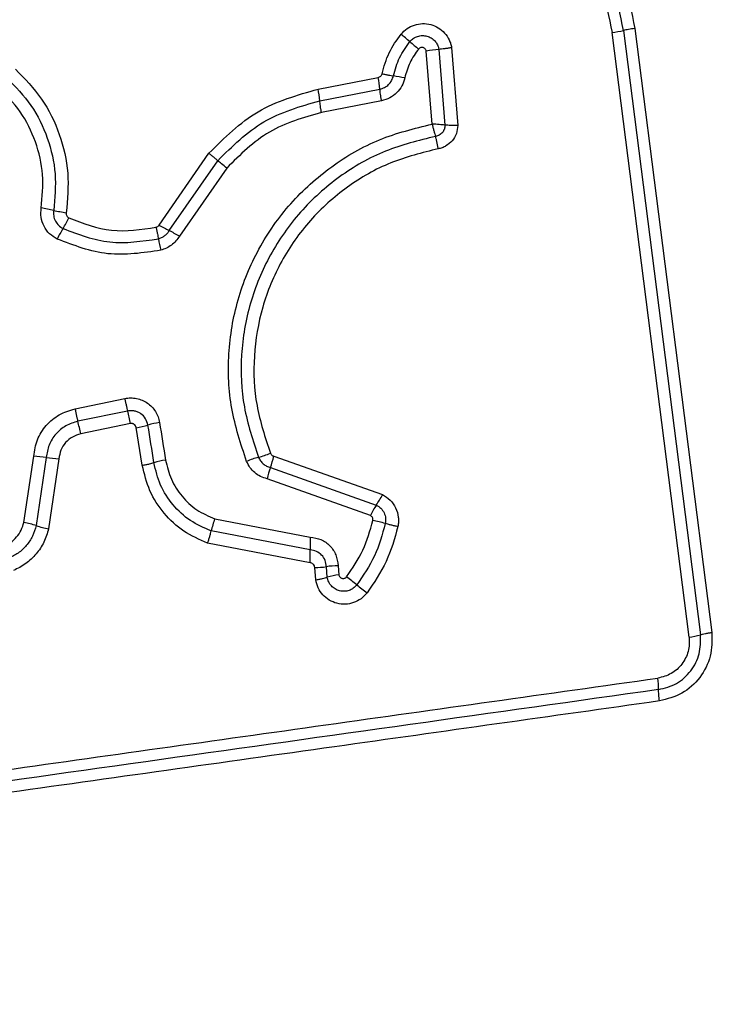
# Model space of a CAD drawing. Units: millimetres. Extents: x 14827 to 25697, y 40681 to 45980.
# Drawn here: x 24146 to 24164, y 44333 to 44358 of the extents above; entities that cross this region are included whole.
import ezdxf

# ---------------------------------------------------------------- set-up
doc = ezdxf.new("R2010")
doc.units = ezdxf.units.MM
doc.header["$LTSCALE"] = 200
doc.layers.add('OTWORY_MONTAŻOWE', color=1, linetype='Continuous')

msp = doc.modelspace()

# ---------------------------------------------------------------- linework, layer by layer
at = {"color": 7, "linetype": 'Continuous', "lineweight": 25}
for p, q in [((24163.437, 44342.582), (24161.481, 44357.941)), ((24161.771, 44357.992), (24163.726, 44342.643)), ((24162.06, 44358.042), (24164.014, 44342.703)), ((24156.91, 44355.616), (24156.762, 44357.467)), ((24157.083, 44357.511), (24157.236, 44355.587)), ((24157.405, 44357.556), (24157.563, 44355.577)), ((24154.012, 44356.503), (24155.541, 44356.799)), ((24154.056, 44356.207), (24155.583, 44356.502)), ((24155.625, 44356.206), (24154.099, 44355.911)), ((24149.971, 44353.051), (24151.24, 44354.874)), ((24150.229, 44352.909), (24151.465, 44354.685)), ((24151.69, 44354.496), (24150.488, 44352.769)), ((24147.837, 44348.384), (24149.101, 44348.645)), ((24149.174, 44348.327), (24147.909, 44348.066)), ((24149.246, 44348.008), (24147.981, 44347.748)), ((24149.545, 44346.95), (24149.394, 44347.905)), ((24146.539, 44345.499), (24146.787, 44347.179)), ((24147.107, 44347.147), (24146.852, 44345.416)), ((24147.429, 44347.114), (24147.166, 44345.333)), ((24152.889, 44347.181), (24155.645, 44346.203)), ((24152.802, 44346.892), (24155.492, 44345.938)), ((24155.34, 44345.673), (24152.715, 44346.605)), ((24151.388, 44345.589), (24153.813, 44345.125)), ((24153.81, 44344.8), (24151.297, 44345.281)), ((24153.807, 44344.474), (24151.205, 44344.972)), ((24153.953, 44344.038), (24153.927, 44344.35)), ((24154.247, 44344.104), (24154.224, 44344.374)), ((24154.52, 44344.399), (24154.54, 44344.17))]:
    msp.add_line(p, q, dxfattribs=at)
at = {"color": 7, "linetype": 'Continuous', "lineweight": 25, "flags": 128}
for points in [[(24151.69, 44354.496), (24151.656, 44354.524), (24151.623, 44354.552), (24151.592, 44354.579), (24151.562, 44354.604), (24151.534, 44354.627), (24151.508, 44354.649), (24151.485, 44354.668), (24151.465, 44354.685)], [(24149.986, 44348.035), (24150.004, 44347.915), (24150.023, 44347.796), (24150.042, 44347.677), (24150.061, 44347.558), (24150.08, 44347.439), (24150.099, 44347.319), (24150.118, 44347.2), (24150.137, 44347.081)]]:
    msp.add_lwpolyline(points, dxfattribs=at)
at = {"color": 7, "linetype": 'Continuous', "lineweight": 25}
for centre, radius, start, end in [((24147.572, 44347.461), 13.489, 49.4404, 50.686), ((24161.102, 44360.977), 3.06, 277.1229, 282.6405), ((24163.933, 44366.54), 11.645, 229.3256, 230.7642), ((24157.463, 44353.548), 3.982, 95.4798, 100.1492), ((24152.786, 44356.256), 2.808, 5.0351, 11.1542), ((24155.059, 44351.362), 5.545, 77.973, 81.005), ((24151.048, 44355.921), 3.022, 5.4356, 11.1211), ((24146.225, 44348.65), 4.892, 77.3665, 81.15), ((24148.359, 44358.176), 4.87, 257.3837, 261.1957), ((24145.287, 44354.381), 2.656, 327.723, 334.3535), ((24149.765, 44351.553), 2.64, 147.7155, 154.3659), ((24154.292, 44360.655), 8.747, 240.3964, 242.3272), ((24146.415, 44345.612), 8.234, 60.355, 62.4019), ((24153.953, 44353.377), 4.055, 189.5941, 193.7846), ((24143.696, 44346.913), 5.657, 11.1594, 14.4695), ((24142.109, 44346.589), 5.985, 11.164, 14.2926), ((24149.034, 44350.255), 2.378, 278.698, 286.0077), ((24150.347, 44345.68), 2.382, 98.7205, 105.999), ((23795.517, 44291.277), 358.682, 8.93995, 9.09426), ((24146.618, 44343.937), 3.247, 81.3386, 87.0293), ((24147.606, 44350.455), 3.346, 261.4342, 266.9765), ((24153.13, 44344.84), 2.397, 105.2744, 112.897), ((24151.869, 44349.459), 2.392, 285.2588, 292.922), ((24150.739, 44347.67), 2.204, 339.3394, 347.1753), ((24150.492, 44344.775), 2.333, 98.7658, 106.1938), ((24154.885, 44346.109), 2.226, 159.3911, 167.132), ((24153.911, 44347.027), 1.92, 325.4282, 334.5729), ((24157.09, 44344.841), 1.938, 145.524, 154.553), ((24145.757, 44341.907), 3.676, 72.6608, 77.7126), ((24147.953, 44348.943), 3.695, 252.6679, 257.7102), ((24153.926, 44344.673), 2.698, 160.1407, 166.9772), ((24154.564, 44341.475), 4.159, 73.8598, 78.3713), ((24157.094, 44344.929), 3.287, 176.5751, 182.2492), ((24150.663, 44344.669), 3.15, 356.4447, 2.3831), ((24153.897, 44346.547), 2.197, 270.7834, 278.5689), ((24154.55, 44342.215), 2.183, 90.7868, 98.5955), ((24154.84, 44342.161), 2.032, 98.4979, 106.9694), ((24147.79, 44334.958), 11.493, 51.1733, 52.8191), ((24162.847, 44353.691), 12.542, 231.2428, 232.7536), ((24163.21, 44344.387), 1.819, 277.1505, 286.4503), ((24160.565, 44341.25), 2.099, 0.0686, 8.0156)]:
    msp.add_arc(centre, radius, start, end, dxfattribs=at)
for points, knots in [([(24146.822, 44363.902), (24147.498, 44364.397), (24148.85, 44365.385), (24151.282, 44366.113), (24153.794, 44366.209), (24156.242, 44365.624), (24158.447, 44364.414), (24160.24, 44362.66), (24161.551, 44360.495), (24161.89, 44358.859), (24162.06, 44358.042)], [0, 0, 0, 0, 0.124977, 0.249972, 0.374991, 0.5, 0.625022, 0.750041, 0.875058, 1, 1, 1, 1]), ([(24161.771, 44357.992), (24161.606, 44358.786), (24161.276, 44360.37), (24160.005, 44362.463), (24158.274, 44364.155), (24156.145, 44365.324), (24153.778, 44365.89), (24151.351, 44365.798), (24148.999, 44365.095), (24147.69, 44364.139), (24147.035, 44363.66)], [0, 0, 0, 0, 0.125599, 0.250387, 0.375062, 0.499955, 0.624967, 0.749917, 0.874686, 1, 1, 1, 1]), ([(24147.248, 44363.417), (24147.879, 44363.879), (24149.142, 44364.802), (24151.414, 44365.481), (24153.76, 44365.571), (24156.047, 44365.023), (24158.106, 44363.893), (24159.78, 44362.254), (24161.005, 44360.232), (24161.322, 44358.704), (24161.481, 44357.941)], [0, 0, 0, 0, 0.124943, 0.249965, 0.374983, 0.500009, 0.625028, 0.750052, 0.875074, 1, 1, 1, 1]), ([(24156.119, 44357.897), (24156.167, 44357.947), (24156.265, 44358.048), (24156.458, 44358.139), (24156.666, 44358.177), (24156.876, 44358.151), (24157.07, 44358.068), (24157.233, 44357.934), (24157.331, 44357.787), (24157.383, 44357.658), (24157.398, 44357.59), (24157.405, 44357.556)], [0, 0, 0, 0, 0.1247038, 0.2494434, 0.3745024, 0.4998339, 0.6249088, 0.7500694, 0.8748748, 0.9374367, 1, 1, 1, 1]), ([(24155.637, 44356.893), (24155.687, 44357.075), (24155.787, 44357.438), (24156.008, 44357.744), (24156.119, 44357.897)], [0, 0, 0, 0, 0.500183, 1, 1, 1, 1]), ([(24156.343, 44357.709), (24156.371, 44357.738), (24156.427, 44357.795), (24156.538, 44357.848), (24156.658, 44357.868), (24156.778, 44357.854), (24156.89, 44357.806), (24156.983, 44357.729), (24157.053, 44357.628), (24157.073, 44357.55), (24157.083, 44357.511)], [0, 0, 0, 0, 0.124535, 0.249046, 0.374055, 0.49914, 0.624454, 0.749982, 0.875056, 1, 1, 1, 1]), ([(24162.06, 44358.042), (24162.032, 44358.038), (24161.976, 44358.03), (24161.896, 44358.017), (24161.824, 44358.004), (24161.789, 44357.996), (24161.771, 44357.992)], [0, 0, 0, 0, 0.238255, 0.488151, 0.743855, 1, 1, 1, 1]), ([(24155.926, 44356.839), (24155.97, 44356.997), (24156.057, 44357.312), (24156.248, 44357.577), (24156.343, 44357.709)], [0, 0, 0, 0, 0.5014177, 1, 1, 1, 1]), ([(24156.568, 44357.521), (24156.487, 44357.41), (24156.325, 44357.187), (24156.251, 44356.92), (24156.214, 44356.786)], [0, 0, 0, 0, 0.495415, 1, 1, 1, 1]), ([(24156.762, 44357.467), (24156.759, 44357.477), (24156.754, 44357.498), (24156.735, 44357.524), (24156.711, 44357.545), (24156.682, 44357.557), (24156.65, 44357.562), (24156.619, 44357.557), (24156.59, 44357.544), (24156.575, 44357.529), (24156.568, 44357.521)], [0, 0, 0, 0, 0.124738, 0.249778, 0.37517, 0.50046, 0.626019, 0.749664, 0.875735, 1, 1, 1, 1]), ([(24157.405, 44357.556), (24157.376, 44357.551), (24157.317, 44357.541), (24157.23, 44357.528), (24157.149, 44357.518), (24157.105, 44357.513), (24157.083, 44357.511)], [0, 0, 0, 0, 0.247086, 0.500042, 0.753332, 1, 1, 1, 1]), ([(24146.324, 44357.008), (24146.559, 44356.767), (24147.029, 44356.283), (24147.472, 44355.366), (24147.706, 44354.373), (24147.644, 44353.7), (24147.614, 44353.363)], [0, 0, 0, 0, 0.249905, 0.499992, 0.750035, 1, 1, 1, 1]), ([(24155.541, 44356.799), (24155.552, 44356.802), (24155.575, 44356.809), (24155.604, 44356.831), (24155.626, 44356.859), (24155.633, 44356.882), (24155.637, 44356.893)], [0, 0, 0, 0, 0.249769, 0.499682, 0.750208, 1, 1, 1, 1]), ([(24155.637, 44356.893), (24155.665, 44356.887), (24155.723, 44356.875), (24155.803, 44356.86), (24155.874, 44356.847), (24155.909, 44356.842), (24155.926, 44356.839)], [0, 0, 0, 0, 0.247122, 0.500248, 0.753233, 1, 1, 1, 1]), ([(24146.106, 44356.784), (24146.323, 44356.562), (24146.756, 44356.116), (24147.165, 44355.269), (24147.38, 44354.353), (24147.324, 44353.733), (24147.295, 44353.424)], [0, 0, 0, 0, 0.2497755, 0.5001095, 0.7503795, 1, 1, 1, 1]), ([(24155.583, 44356.502), (24155.623, 44356.514), (24155.705, 44356.537), (24155.808, 44356.614), (24155.888, 44356.716), (24155.913, 44356.798), (24155.926, 44356.839)], [0, 0, 0, 0, 0.247256, 0.496927, 0.748124, 1, 1, 1, 1]), ([(24156.214, 44356.786), (24156.194, 44356.716), (24156.152, 44356.575), (24156.014, 44356.401), (24155.837, 44356.267), (24155.696, 44356.226), (24155.625, 44356.206)], [0, 0, 0, 0, 0.248607, 0.499312, 0.748984, 1, 1, 1, 1]), ([(24146.978, 44353.484), (24147.004, 44353.767), (24147.056, 44354.334), (24146.859, 44355.173), (24146.484, 44355.949), (24146.087, 44356.357), (24145.889, 44356.561)], [0, 0, 0, 0, 0.248986, 0.499728, 0.750146, 1, 1, 1, 1]), ([(24151.24, 44354.874), (24151.633, 44355.265), (24152.418, 44356.047), (24153.481, 44356.351), (24154.012, 44356.503)], [0, 0, 0, 0, 0.499944, 1, 1, 1, 1]), ([(24155.625, 44356.206), (24155.62, 44356.236), (24155.61, 44356.294), (24155.597, 44356.375), (24155.588, 44356.447), (24155.584, 44356.484), (24155.583, 44356.502)], [0, 0, 0, 0, 0.249958, 0.500047, 0.750009, 1, 1, 1, 1]), ([(24151.465, 44354.685), (24151.832, 44355.05), (24152.566, 44355.78), (24153.559, 44356.064), (24154.056, 44356.207)], [0, 0, 0, 0, 0.499745, 1, 1, 1, 1]), ([(24154.099, 44355.911), (24154.093, 44355.94), (24154.083, 44355.998), (24154.07, 44356.079), (24154.06, 44356.152), (24154.057, 44356.188), (24154.056, 44356.207)], [0, 0, 0, 0, 0.250128, 0.499971, 0.750127, 1, 1, 1, 1]), ([(24154.099, 44355.911), (24153.639, 44355.779), (24152.715, 44355.515), (24152.032, 44354.836), (24151.69, 44354.496)], [0, 0, 0, 0, 0.4982684, 1, 1, 1, 1]), ([(24152.197, 44347.048), (24152.05, 44347.49), (24151.757, 44348.373), (24151.699, 44349.782), (24151.93, 44351.165), (24152.467, 44352.47), (24153.279, 44353.626), (24154.328, 44354.569), (24155.552, 44355.277), (24156.457, 44355.503), (24156.91, 44355.616)], [0, 0, 0, 0, 0.125406, 0.249958, 0.37493, 0.499508, 0.62518, 0.750163, 0.874984, 1, 1, 1, 1]), ([(24156.91, 44355.616), (24156.917, 44355.587), (24156.931, 44355.529), (24156.954, 44355.445), (24156.976, 44355.367), (24156.99, 44355.324), (24156.997, 44355.303)], [0, 0, 0, 0, 0.249921, 0.500242, 0.749793, 1, 1, 1, 1]), ([(24157.236, 44355.587), (24157.214, 44355.59), (24157.169, 44355.595), (24157.087, 44355.603), (24157, 44355.61), (24156.94, 44355.614), (24156.91, 44355.616)], [0, 0, 0, 0, 0.250399, 0.499649, 0.750154, 1, 1, 1, 1]), ([(24157.236, 44355.587), (24157.233, 44355.553), (24157.227, 44355.486), (24157.175, 44355.396), (24157.095, 44355.329), (24157.03, 44355.312), (24156.997, 44355.303)], [0, 0, 0, 0, 0.2483672, 0.4988639, 0.7502351, 1, 1, 1, 1]), ([(24157.563, 44355.577), (24157.555, 44355.508), (24157.54, 44355.368), (24157.428, 44355.184), (24157.293, 44355.071), (24157.167, 44355.01), (24157.099, 44354.994), (24157.065, 44354.986)], [0, 0, 0, 0, 0.249727, 0.499555, 0.749205, 0.87473, 1, 1, 1, 1]), ([(24157.563, 44355.577), (24157.533, 44355.577), (24157.473, 44355.578), (24157.385, 44355.58), (24157.303, 44355.583), (24157.258, 44355.586), (24157.236, 44355.587)], [0, 0, 0, 0, 0.247088, 0.500202, 0.753221, 1, 1, 1, 1]), ([(24156.997, 44355.303), (24156.565, 44355.197), (24155.701, 44354.984), (24154.531, 44354.31), (24153.532, 44353.414), (24152.759, 44352.315), (24152.246, 44351.076), (24152.024, 44349.758), (24152.079, 44348.415), (24152.358, 44347.574), (24152.498, 44347.152)], [0, 0, 0, 0, 0.125014, 0.250234, 0.375464, 0.500083, 0.624905, 0.749962, 0.874513, 1, 1, 1, 1]), ([(24157.065, 44354.986), (24157.06, 44355.015), (24157.05, 44355.074), (24157.032, 44355.16), (24157.014, 44355.24), (24157.003, 44355.282), (24156.997, 44355.303)], [0, 0, 0, 0, 0.246777, 0.499898, 0.753177, 1, 1, 1, 1]), ([(24151.24, 44354.874), (24151.262, 44354.856), (24151.308, 44354.818), (24151.37, 44354.765), (24151.425, 44354.719), (24151.452, 44354.696), (24151.465, 44354.685)], [0, 0, 0, 0, 0.24674, 0.500162, 0.753, 1, 1, 1, 1]), ([(24157.065, 44354.986), (24156.656, 44354.885), (24155.838, 44354.684), (24154.73, 44354.046), (24153.782, 44353.198), (24153.047, 44352.154), (24152.56, 44350.976), (24152.35, 44349.724), (24152.403, 44348.452), (24152.668, 44347.655), (24152.801, 44347.256)], [0, 0, 0, 0, 0.124899, 0.249861, 0.374828, 0.499982, 0.625137, 0.750106, 0.87507, 1, 1, 1, 1]), ([(24147.385, 44352.695), (24147.317, 44352.736), (24147.181, 44352.819), (24147.041, 44353.016), (24146.961, 44353.245), (24146.972, 44353.404), (24146.978, 44353.484)], [0, 0, 0, 0, 0.2498789, 0.5000556, 0.7502509, 1, 1, 1, 1]), ([(24147.295, 44353.424), (24147.292, 44353.377), (24147.286, 44353.283), (24147.333, 44353.15), (24147.415, 44353.036), (24147.493, 44352.987), (24147.533, 44352.963)], [0, 0, 0, 0, 0.253596, 0.501811, 0.749481, 1, 1, 1, 1]), ([(24147.614, 44353.363), (24147.613, 44353.35), (24147.611, 44353.323), (24147.625, 44353.285), (24147.647, 44353.253), (24147.67, 44353.239), (24147.682, 44353.232)], [0, 0, 0, 0, 0.2611864, 0.5028509, 0.7367351, 1, 1, 1, 1]), ([(24147.682, 44353.232), (24148.04, 44353.095), (24148.755, 44352.822), (24149.514, 44352.936), (24149.894, 44352.993)], [0, 0, 0, 0, 0.499965, 1, 1, 1, 1]), ([(24147.533, 44352.963), (24147.925, 44352.813), (24148.708, 44352.514), (24149.539, 44352.639), (24149.954, 44352.702)], [0, 0, 0, 0, 0.500258, 1, 1, 1, 1]), ([(24149.894, 44352.993), (24149.91, 44352.999), (24149.941, 44353.01), (24149.961, 44353.037), (24149.971, 44353.051)], [0, 0, 0, 0, 0.500108, 1, 1, 1, 1]), ([(24149.894, 44352.993), (24149.901, 44352.964), (24149.914, 44352.907), (24149.931, 44352.826), (24149.946, 44352.755), (24149.951, 44352.719), (24149.954, 44352.702)], [0, 0, 0, 0, 0.247063, 0.500149, 0.753201, 1, 1, 1, 1]), ([(24149.954, 44352.702), (24149.982, 44352.71), (24150.039, 44352.728), (24150.114, 44352.775), (24150.181, 44352.834), (24150.213, 44352.884), (24150.229, 44352.909)], [0, 0, 0, 0, 0.249084, 0.498191, 0.748168, 1, 1, 1, 1]), ([(24150.014, 44352.411), (24149.562, 44352.343), (24148.66, 44352.208), (24147.809, 44352.533), (24147.385, 44352.695)], [0, 0, 0, 0, 0.501112, 1, 1, 1, 1]), ([(24150.488, 44352.769), (24150.46, 44352.726), (24150.405, 44352.641), (24150.29, 44352.538), (24150.16, 44352.456), (24150.063, 44352.426), (24150.014, 44352.411)], [0, 0, 0, 0, 0.248526, 0.499855, 0.750382, 1, 1, 1, 1]), ([(24149.101, 44348.645), (24149.151, 44348.652), (24149.251, 44348.667), (24149.402, 44348.649), (24149.546, 44348.605), (24149.677, 44348.533), (24149.792, 44348.436), (24149.883, 44348.316), (24149.953, 44348.182), (24149.975, 44348.084), (24149.986, 44348.035)], [0, 0, 0, 0, 0.124748, 0.250507, 0.375761, 0.499882, 0.623901, 0.749226, 0.875108, 1, 1, 1, 1]), ([(24149.101, 44348.645), (24149.107, 44348.616), (24149.119, 44348.557), (24149.138, 44348.471), (24149.157, 44348.392), (24149.168, 44348.349), (24149.174, 44348.327)], [0, 0, 0, 0, 0.250211, 0.500116, 0.749977, 1, 1, 1, 1]), ([(24146.787, 44347.179), (24146.81, 44347.321), (24146.855, 44347.604), (24147.092, 44347.972), (24147.424, 44348.258), (24147.699, 44348.342), (24147.837, 44348.384)], [0, 0, 0, 0, 0.250116, 0.499928, 0.749798, 1, 1, 1, 1]), ([(24147.837, 44348.384), (24147.843, 44348.355), (24147.855, 44348.296), (24147.874, 44348.211), (24147.892, 44348.131), (24147.903, 44348.088), (24147.909, 44348.066)], [0, 0, 0, 0, 0.2501, 0.500029, 0.750206, 1, 1, 1, 1]), ([(24149.69, 44347.97), (24149.674, 44348.026), (24149.642, 44348.138), (24149.537, 44348.246), (24149.436, 44348.302), (24149.352, 44348.329), (24149.263, 44348.34), (24149.204, 44348.331), (24149.174, 44348.327)], [0, 0, 0, 0, 0.248172, 0.494706, 0.619062, 0.744727, 0.871507, 1, 1, 1, 1]), ([(24147.909, 44348.066), (24147.804, 44348.034), (24147.594, 44347.97), (24147.34, 44347.752), (24147.16, 44347.471), (24147.125, 44347.255), (24147.107, 44347.147)], [0, 0, 0, 0, 0.249856, 0.500059, 0.750235, 1, 1, 1, 1]), ([(24149.394, 44347.905), (24149.389, 44347.922), (24149.379, 44347.954), (24149.349, 44347.985), (24149.321, 44348.001), (24149.289, 44348.011), (24149.264, 44348.009), (24149.246, 44348.008)], [0, 0, 0, 0, 0.260419, 0.499973, 0.620469, 0.741859, 1, 1, 1, 1]), ([(24147.981, 44347.748), (24147.908, 44347.725), (24147.764, 44347.681), (24147.589, 44347.531), (24147.465, 44347.337), (24147.441, 44347.189), (24147.429, 44347.114)], [0, 0, 0, 0, 0.2499798, 0.4998995, 0.7499607, 1, 1, 1, 1]), ([(24152.498, 44347.152), (24152.514, 44347.121), (24152.544, 44347.059), (24152.616, 44346.983), (24152.702, 44346.923), (24152.768, 44346.903), (24152.802, 44346.892)], [0, 0, 0, 0, 0.249841, 0.498451, 0.747311, 1, 1, 1, 1]), ([(24152.801, 44347.256), (24152.806, 44347.247), (24152.815, 44347.229), (24152.834, 44347.207), (24152.859, 44347.191), (24152.878, 44347.184), (24152.889, 44347.181)], [0, 0, 0, 0, 0.2694411, 0.4999004, 0.7306131, 1, 1, 1, 1]), ([(24149.545, 44346.95), (24149.578, 44346.956), (24149.643, 44346.967), (24149.752, 44346.99), (24149.808, 44347.006), (24149.842, 44347.016)], [0, 0, 0, 0, 0.278026, 0.562315, 1, 1, 1, 1]), ([(24151.205, 44344.972), (24150.997, 44345.062), (24150.581, 44345.243), (24150.081, 44345.713), (24149.705, 44346.288), (24149.598, 44346.73), (24149.545, 44346.95)], [0, 0, 0, 0, 0.249904, 0.499973, 0.750023, 1, 1, 1, 1]), ([(24151.297, 44345.281), (24151.114, 44345.36), (24150.749, 44345.519), (24150.31, 44345.932), (24149.981, 44346.435), (24149.888, 44346.822), (24149.842, 44347.016)], [0, 0, 0, 0, 0.250291, 0.500407, 0.750296, 1, 1, 1, 1]), ([(24150.137, 44347.081), (24150.177, 44346.915), (24150.257, 44346.582), (24150.54, 44346.149), (24150.917, 44345.794), (24151.231, 44345.658), (24151.388, 44345.589)], [0, 0, 0, 0, 0.250067, 0.500034, 0.750153, 1, 1, 1, 1]), ([(24152.715, 44346.605), (24152.659, 44346.622), (24152.545, 44346.657), (24152.399, 44346.759), (24152.275, 44346.888), (24152.223, 44346.995), (24152.197, 44347.048)], [0, 0, 0, 0, 0.2487476, 0.5000973, 0.7516986, 1, 1, 1, 1]), ([(24155.645, 44346.203), (24155.715, 44346.16), (24155.853, 44346.075), (24155.994, 44345.871), (24156.052, 44345.674), (24156.059, 44345.511), (24156.045, 44345.431), (24156.039, 44345.391)], [0, 0, 0, 0, 0.249625, 0.499497, 0.749343, 0.8747, 1, 1, 1, 1]), ([(24155.492, 44345.938), (24155.532, 44345.913), (24155.613, 44345.864), (24155.694, 44345.746), (24155.736, 44345.609), (24155.725, 44345.516), (24155.72, 44345.469)], [0, 0, 0, 0, 0.25042, 0.501255, 0.75129, 1, 1, 1, 1]), ([(24155.402, 44345.548), (24155.403, 44345.56), (24155.406, 44345.586), (24155.394, 44345.622), (24155.372, 44345.654), (24155.351, 44345.667), (24155.34, 44345.673)], [0, 0, 0, 0, 0.2489041, 0.4994816, 0.7505298, 1, 1, 1, 1]), ([(24146.018, 44344.884), (24146.081, 44344.914), (24146.206, 44344.976), (24146.359, 44345.124), (24146.478, 44345.298), (24146.519, 44345.432), (24146.539, 44345.499)], [0, 0, 0, 0, 0.250163, 0.49956, 0.750254, 1, 1, 1, 1]), ([(24146.852, 44345.416), (24146.824, 44345.325), (24146.769, 44345.144), (24146.608, 44344.906), (24146.4, 44344.708), (24146.23, 44344.624), (24146.145, 44344.581)], [0, 0, 0, 0, 0.250827, 0.500528, 0.750216, 1, 1, 1, 1]), ([(24154.735, 44344.114), (24154.886, 44344.335), (24155.188, 44344.777), (24155.331, 44345.291), (24155.402, 44345.548)], [0, 0, 0, 0, 0.500666, 1, 1, 1, 1]), ([(24155.72, 44345.469), (24155.642, 44345.189), (24155.487, 44344.63), (24155.159, 44344.15), (24154.995, 44343.911)], [0, 0, 0, 0, 0.501333, 1, 1, 1, 1]), ([(24156.039, 44345.391), (24155.955, 44345.089), (24155.787, 44344.485), (24155.433, 44343.967), (24155.256, 44343.708)], [0, 0, 0, 0, 0.499981, 1, 1, 1, 1]), ([(24156.039, 44345.391), (24156.01, 44345.397), (24155.951, 44345.409), (24155.865, 44345.43), (24155.785, 44345.45), (24155.741, 44345.463), (24155.72, 44345.469)], [0, 0, 0, 0, 0.246801, 0.499727, 0.752948, 1, 1, 1, 1]), ([(24147.166, 44345.333), (24147.131, 44345.218), (24147.061, 44344.99), (24146.858, 44344.688), (24146.637, 44344.484), (24146.436, 44344.353), (24146.327, 44344.303), (24146.272, 44344.278)], [0, 0, 0, 0, 0.24982, 0.499794, 0.749714, 0.874948, 1, 1, 1, 1]), ([(24151.205, 44344.972), (24151.215, 44344.999), (24151.235, 44345.056), (24151.26, 44345.14), (24151.282, 44345.217), (24151.292, 44345.26), (24151.297, 44345.281)], [0, 0, 0, 0, 0.246763, 0.499913, 0.753381, 1, 1, 1, 1]), ([(24153.813, 44345.125), (24153.906, 44345.111), (24154.092, 44345.081), (24154.323, 44344.913), (24154.484, 44344.678), (24154.508, 44344.492), (24154.52, 44344.399)], [0, 0, 0, 0, 0.250228, 0.500201, 0.749914, 1, 1, 1, 1]), ([(24154.224, 44344.374), (24154.217, 44344.429), (24154.203, 44344.538), (24154.108, 44344.674), (24153.974, 44344.774), (24153.865, 44344.791), (24153.81, 44344.8)], [0, 0, 0, 0, 0.252167, 0.498762, 0.745791, 1, 1, 1, 1]), ([(24153.927, 44344.35), (24153.925, 44344.366), (24153.921, 44344.398), (24153.893, 44344.436), (24153.855, 44344.466), (24153.823, 44344.471), (24153.807, 44344.474)], [0, 0, 0, 0, 0.246913, 0.503827, 0.737166, 1, 1, 1, 1]), ([(24153.953, 44344.038), (24153.982, 44344.043), (24154.041, 44344.053), (24154.122, 44344.07), (24154.194, 44344.087), (24154.23, 44344.099), (24154.247, 44344.104)], [0, 0, 0, 0, 0.24697, 0.500249, 0.753486, 1, 1, 1, 1]), ([(24154.995, 44343.911), (24154.968, 44343.881), (24154.912, 44343.821), (24154.801, 44343.765), (24154.68, 44343.742), (24154.557, 44343.755), (24154.443, 44343.803), (24154.347, 44343.881), (24154.276, 44343.985), (24154.257, 44344.064), (24154.247, 44344.104)], [0, 0, 0, 0, 0.124165, 0.248084, 0.372599, 0.497497, 0.622841, 0.748935, 0.874432, 1, 1, 1, 1]), ([(24154.54, 44344.17), (24154.542, 44344.16), (24154.547, 44344.139), (24154.566, 44344.112), (24154.59, 44344.091), (24154.619, 44344.077), (24154.651, 44344.072), (24154.683, 44344.077), (24154.714, 44344.09), (24154.728, 44344.106), (24154.735, 44344.114)], [0, 0, 0, 0, 0.12339, 0.249948, 0.376695, 0.49936, 0.625523, 0.750247, 0.87544, 1, 1, 1, 1]), ([(24155.256, 44343.708), (24155.208, 44343.655), (24155.111, 44343.549), (24154.916, 44343.451), (24154.704, 44343.411), (24154.49, 44343.433), (24154.291, 44343.517), (24154.126, 44343.653), (24154.004, 44343.831), (24153.97, 44343.969), (24153.953, 44344.038)], [0, 0, 0, 0, 0.124741, 0.2496343, 0.3747459, 0.4999948, 0.6251306, 0.7502609, 0.8751414, 1, 1, 1, 1]), ([(24162.664, 44341.253), (24162.821, 44341.293), (24163.136, 44341.374), (24163.503, 44341.713), (24163.732, 44342.156), (24163.728, 44342.48), (24163.726, 44342.643)], [0, 0, 0, 0, 0.249824, 0.500113, 0.750112, 1, 1, 1, 1]), ([(24164.014, 44342.703), (24164.016, 44342.5), (24164.022, 44342.094), (24163.735, 44341.54), (24163.276, 44341.116), (24162.882, 44341.014), (24162.684, 44340.963)], [0, 0, 0, 0, 0.250009, 0.499826, 0.749445, 1, 1, 1, 1]), ([(24163.726, 44342.643), (24163.743, 44342.648), (24163.778, 44342.659), (24163.85, 44342.675), (24163.929, 44342.69), (24163.986, 44342.699), (24164.014, 44342.703)], [0, 0, 0, 0, 0.256176, 0.512095, 0.762005, 1, 1, 1, 1]), ([(24163.437, 44342.582), (24163.441, 44342.522), (24163.45, 44342.402), (24163.408, 44342.163), (24163.273, 44341.887), (24162.996, 44341.633), (24162.761, 44341.573), (24162.643, 44341.543)], [0, 0, 0, 0, 0.125461, 0.250966, 0.500803, 0.750586, 1, 1, 1, 1]), ([(24137.333, 44337.983), (24140.144, 44338.379), (24145.776, 44339.171), (24154.217, 44340.358), (24159.834, 44341.148), (24162.643, 44341.543)], [0, 0, 0, 0, 0.332582, 0.6662, 1, 1, 1, 1]), ([(24162.664, 44341.253), (24158.457, 44340.661), (24150.043, 44339.478), (24141.594, 44338.29), (24137.37, 44337.696)], [0, 0, 0, 0, 0.499998, 1, 1, 1, 1]), ([(24162.684, 44340.963), (24162.681, 44340.991), (24162.674, 44341.048), (24162.667, 44341.127), (24162.663, 44341.199), (24162.664, 44341.235), (24162.664, 44341.253)], [0, 0, 0, 0, 0.237902, 0.487852, 0.743928, 1, 1, 1, 1]), ([(24162.684, 44340.963), (24159.933, 44340.575), (24154.345, 44339.788), (24145.915, 44338.603), (24140.237, 44337.806), (24137.407, 44337.409)], [0, 0, 0, 0, 0.327377, 0.664818, 1, 1, 1, 1]), ([(24163.749, 44327.009), (24164.501, 44327.053), (24165.972, 44327.138), (24168.098, 44327.812), (24170.041, 44328.844), (24171.751, 44330.251), (24173.159, 44331.96), (24174.194, 44333.903), (24174.87, 44336.032), (24174.956, 44337.506), (24174.999, 44338.259)], [0, 0, 0, 0, 0.127818, 0.249999, 0.375728, 0.499751, 0.623748, 0.749426, 0.871881, 1, 1, 1, 1])]:
    msp.add_open_spline(points, degree=3, knots=knots, dxfattribs=at)
at = {"layer": 'OTWORY_MONTAŻOWE'}
msp.add_circle((24126.75, 44374.966), 200, dxfattribs=at)

doc.saveas('drawing.dxf')
